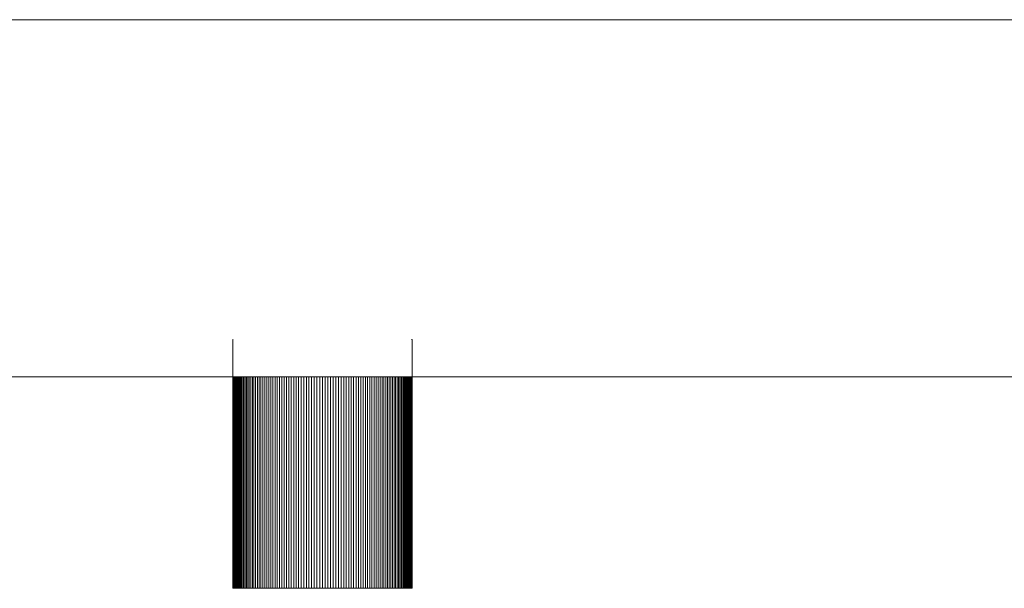
# Model space of a CAD drawing. Units: inches. Extents: x 15 to 14462, y 8 to 10225.
# Drawn here: x 5313 to 5521, y 8440 to 8560 of the extents above; entities that cross this region are included whole.
import ezdxf

# ---------------------------------------------------------------- set-up
doc = ezdxf.new("R2010")
doc.units = ezdxf.units.IN
doc.header["$MEASUREMENT"] = 0

# ---------------------------------------------------------------- blocks, each defined once
blk = doc.blocks.new('9003_DWG-664706-South')
at = {"lineweight": 9}
for p, q in [((135600.68, 2107.27), (132826.97, 2107.27)), ((135134.91, 2039.55), (135134.91, 2039.55)), ((135134.91, 2039.55), (135134.94, 2039.55)), ((135134.91, 2039.55), (135134.91, 1986.85)), ((135134.91, 2039.55), (135134.91, 2039.55)), ((135134.94, 2039.55), (135134.91, 2039.55)), ((135134.94, 2039.55), (135134.98, 2039.55)), ((135134.98, 2039.55), (135134.94, 2039.55)), ((135172.79, 2039.55), (135172.83, 2039.55)), ((135172.83, 2039.55), (135172.79, 2039.55)), ((135172.83, 2039.55), (135172.86, 2039.55)), ((135172.86, 2039.55), (135172.83, 2039.55)), ((135172.86, 2039.55), (135172.87, 2039.55)), ((135172.87, 2039.55), (135172.86, 2039.55)), ((135172.87, 2039.55), (135172.87, 1986.85)), ((135508.76, 2031.63), (132826.97, 2031.63)), ((135134.91, 2031.63), (135134.91, 1986.85)), ((135134.91, 2031.63), (135134.91, 1986.85)), ((135134.94, 2031.63), (135134.94, 1986.85)), ((135134.94, 2031.63), (135134.94, 1986.85)), ((135134.98, 2031.63), (135134.98, 1986.85)), ((135134.98, 2031.63), (135134.98, 1986.85)), ((135135.04, 2031.63), (135135.04, 1986.85)), ((135135.04, 2031.63), (135135.04, 1986.85)), ((135135.12, 2031.63), (135135.12, 1986.85)), ((135135.12, 2031.63), (135135.12, 1986.85)), ((135135.21, 2031.63), (135135.21, 1986.85)), ((135135.21, 2031.63), (135135.21, 1986.85)), ((135135.32, 2031.63), (135135.32, 1986.85)), ((135135.32, 2031.63), (135135.32, 1986.85)), ((135135.44, 2031.63), (135135.44, 1986.85)), ((135135.44, 2031.63), (135135.44, 1986.85)), ((135135.58, 2031.63), (135135.58, 1986.85)), ((135135.58, 2031.63), (135135.58, 1986.85)), ((135135.74, 2031.63), (135135.74, 1986.85)), ((135135.74, 2031.63), (135135.74, 1986.85)), ((135135.91, 2031.63), (135135.91, 1986.85)), ((135135.91, 2031.63), (135135.91, 1986.85)), ((135136.09, 2031.63), (135136.09, 1986.85)), ((135136.09, 2031.63), (135136.09, 1986.85)), ((135136.29, 2031.63), (135136.29, 1986.85)), ((135136.29, 2031.63), (135136.29, 1986.85)), ((135136.51, 2031.63), (135136.51, 1986.85)), ((135136.51, 2031.63), (135136.51, 1986.85)), ((135136.73, 2031.63), (135136.73, 1986.85)), ((135136.98, 2031.63), (135136.98, 1986.85)), ((135137.23, 2031.63), (135137.23, 1986.85)), ((135137.5, 2031.63), (135137.5, 1986.85)), ((135137.78, 2031.63), (135137.78, 1986.85)), ((135138.07, 2031.63), (135138.07, 1986.85)), ((135138.38, 2031.63), (135138.38, 1986.85)), ((135138.7, 2031.63), (135138.7, 1986.85)), ((135139.03, 2031.63), (135139.03, 1986.85)), ((135139.37, 2031.63), (135139.37, 1986.85)), ((135139.73, 2031.63), (135139.73, 1986.85)), ((135140.09, 2031.63), (135140.09, 1986.85)), ((135140.47, 2031.63), (135140.47, 1986.85)), ((135140.86, 2031.63), (135140.86, 1986.85)), ((135141.25, 2031.63), (135141.25, 1986.85)), ((135141.66, 2031.63), (135141.66, 1986.85)), ((135142.08, 2031.63), (135142.08, 1986.85)), ((135142.51, 2031.63), (135142.51, 1986.85)), ((135142.94, 2031.63), (135142.94, 1986.85)), ((135143.39, 2031.63), (135143.39, 1986.85)), ((135143.85, 2031.63), (135143.85, 1986.85)), ((135144.31, 2031.63), (135144.31, 1986.85)), ((135144.78, 2031.63), (135144.78, 1986.85)), ((135145.26, 2031.63), (135145.26, 1986.85)), ((135145.75, 2031.63), (135145.75, 1986.85)), ((135146.25, 2031.63), (135146.25, 1986.85)), ((135146.75, 2031.63), (135146.75, 1986.85)), ((135147.27, 2031.63), (135147.27, 1986.85)), ((135147.79, 2031.63), (135147.79, 1986.85)), ((135148.31, 2031.63), (135148.31, 1986.85)), ((135148.84, 2031.63), (135148.84, 1986.85)), ((135149.38, 2031.63), (135149.38, 1986.85)), ((135149.93, 2031.63), (135149.93, 1986.85)), ((135150.48, 2031.63), (135150.48, 1986.85)), ((135151.03, 2031.63), (135151.03, 1986.85)), ((135151.59, 2031.63), (135151.59, 1986.85)), ((135152.16, 2031.63), (135152.16, 1986.85)), ((135152.73, 2031.63), (135152.73, 1986.85)), ((135153.31, 2031.63), (135153.31, 1986.85)), ((135153.89, 2031.63), (135153.89, 1986.85)), ((135154.47, 2031.63), (135154.47, 1986.85)), ((135155.04, 2031.63), (135155.04, 1986.85)), ((135155.61, 2031.63), (135155.61, 1986.85)), ((135156.18, 2031.63), (135156.18, 1986.85)), ((135156.74, 2031.63), (135156.74, 1986.85)), ((135157.29, 2031.63), (135157.29, 1986.85)), ((135157.84, 2031.63), (135157.84, 1986.85)), ((135158.39, 2031.63), (135158.39, 1986.85)), ((135158.93, 2031.63), (135158.93, 1986.85)), ((135159.46, 2031.63), (135159.46, 1986.85)), ((135159.99, 2031.63), (135159.99, 1986.85)), ((135160.5, 2031.63), (135160.5, 1986.85)), ((135161.02, 2031.63), (135161.02, 1986.85)), ((135161.52, 2031.63), (135161.52, 1986.85)), ((135162.02, 2031.63), (135162.02, 1986.85)), ((135162.51, 2031.63), (135162.51, 1986.85)), ((135162.99, 2031.63), (135162.99, 1986.85)), ((135163.46, 2031.63), (135163.46, 1986.85)), ((135163.93, 2031.63), (135163.93, 1986.85)), ((135164.38, 2031.63), (135164.38, 1986.85)), ((135164.83, 2031.63), (135164.83, 1986.85)), ((135165.26, 2031.63), (135165.26, 1986.85)), ((135165.69, 2031.63), (135165.69, 1986.85)), ((135166.11, 2031.63), (135166.11, 1986.85)), ((135166.52, 2031.63), (135166.52, 1986.85)), ((135166.92, 2031.63), (135166.92, 1986.85)), ((135167.3, 2031.63), (135167.3, 1986.85)), ((135167.68, 2031.63), (135167.68, 1986.85)), ((135168.04, 2031.63), (135168.04, 1986.85)), ((135168.4, 2031.63), (135168.4, 1986.85)), ((135168.74, 2031.63), (135168.74, 1986.85)), ((135169.07, 2031.63), (135169.07, 1986.85)), ((135169.39, 2031.63), (135169.39, 1986.85)), ((135169.7, 2031.63), (135169.7, 1986.85)), ((135169.99, 2031.63), (135169.99, 1986.85)), ((135170.27, 2031.63), (135170.27, 1986.85)), ((135170.54, 2031.63), (135170.54, 1986.85)), ((135170.79, 2031.63), (135170.79, 1986.85)), ((135171.04, 2031.63), (135171.04, 1986.85)), ((135171.26, 2031.63), (135171.26, 1986.85)), ((135171.26, 2031.63), (135171.26, 1986.85)), ((135171.48, 2031.63), (135171.48, 1986.85)), ((135171.48, 2031.63), (135171.48, 1986.85)), ((135171.68, 2031.63), (135171.68, 1986.85)), ((135171.68, 2031.63), (135171.68, 1986.85)), ((135171.86, 2031.63), (135171.86, 1986.85)), ((135171.86, 2031.63), (135171.86, 1986.85)), ((135172.03, 2031.63), (135172.03, 1986.85)), ((135172.03, 2031.63), (135172.03, 1986.85)), ((135172.19, 2031.63), (135172.19, 1986.85)), ((135172.19, 2031.63), (135172.19, 1986.85)), ((135172.33, 2031.63), (135172.33, 1986.85)), ((135172.33, 2031.63), (135172.33, 1986.85)), ((135172.45, 2031.63), (135172.45, 1986.85)), ((135172.45, 2031.63), (135172.45, 1986.85)), ((135172.56, 2031.63), (135172.56, 1986.85)), ((135172.56, 2031.63), (135172.56, 1986.85)), ((135172.65, 2031.63), (135172.65, 1986.85)), ((135172.65, 2031.63), (135172.65, 1986.85)), ((135172.73, 2031.63), (135172.73, 1986.85)), ((135172.73, 2031.63), (135172.73, 1986.85)), ((135172.79, 2031.63), (135172.79, 1986.85)), ((135172.79, 2031.63), (135172.79, 1986.85)), ((135172.83, 2031.63), (135172.83, 1986.85)), ((135172.83, 2031.63), (135172.83, 1986.85)), ((135172.86, 2031.63), (135172.86, 1986.85)), ((135172.86, 2031.63), (135172.86, 1986.85)), ((135134.91, 1986.85), (135134.91, 1986.85)), ((135134.91, 1986.85), (135134.91, 1986.85)), ((135134.91, 1986.85), (135134.94, 1986.85)), ((135134.94, 1986.85), (135134.91, 1986.85)), ((135134.94, 1986.85), (135134.98, 1986.85)), ((135134.98, 1986.85), (135134.94, 1986.85)), ((135134.98, 1986.85), (135135.04, 1986.85)), ((135135.04, 1986.85), (135134.98, 1986.85)), ((135135.04, 1986.85), (135135.12, 1986.85)), ((135135.12, 1986.85), (135135.04, 1986.85)), ((135135.12, 1986.85), (135135.21, 1986.85)), ((135135.21, 1986.85), (135135.12, 1986.85)), ((135135.21, 1986.85), (135135.32, 1986.85)), ((135135.32, 1986.85), (135135.21, 1986.85)), ((135135.32, 1986.85), (135135.44, 1986.85)), ((135135.44, 1986.85), (135135.32, 1986.85)), ((135135.44, 1986.85), (135135.58, 1986.85)), ((135135.58, 1986.85), (135135.44, 1986.85)), ((135135.58, 1986.85), (135135.74, 1986.85)), ((135135.74, 1986.85), (135135.58, 1986.85)), ((135135.74, 1986.85), (135135.91, 1986.85)), ((135135.91, 1986.85), (135135.74, 1986.85)), ((135135.91, 1986.85), (135136.09, 1986.85)), ((135136.09, 1986.85), (135135.91, 1986.85)), ((135136.09, 1986.85), (135136.29, 1986.85)), ((135136.29, 1986.85), (135136.09, 1986.85)), ((135136.29, 1986.85), (135136.51, 1986.85)), ((135136.51, 1986.85), (135136.29, 1986.85)), ((135136.51, 1986.85), (135136.73, 1986.85)), ((135136.73, 1986.85), (135136.51, 1986.85)), ((135136.73, 1986.85), (135136.98, 1986.85)), ((135136.98, 1986.85), (135137.23, 1986.85)), ((135137.23, 1986.85), (135137.5, 1986.85)), ((135137.5, 1986.85), (135137.78, 1986.85)), ((135137.78, 1986.85), (135138.07, 1986.85)), ((135138.07, 1986.85), (135138.38, 1986.85)), ((135138.38, 1986.85), (135138.7, 1986.85)), ((135138.7, 1986.85), (135139.03, 1986.85)), ((135139.03, 1986.85), (135139.37, 1986.85)), ((135139.37, 1986.85), (135139.73, 1986.85)), ((135139.73, 1986.85), (135140.09, 1986.85)), ((135140.09, 1986.85), (135140.47, 1986.85)), ((135140.47, 1986.85), (135140.86, 1986.85)), ((135140.86, 1986.85), (135141.25, 1986.85)), ((135141.25, 1986.85), (135141.66, 1986.85)), ((135141.66, 1986.85), (135142.08, 1986.85)), ((135142.08, 1986.85), (135142.51, 1986.85)), ((135142.51, 1986.85), (135142.94, 1986.85)), ((135142.94, 1986.85), (135143.39, 1986.85)), ((135143.39, 1986.85), (135143.85, 1986.85)), ((135143.85, 1986.85), (135144.31, 1986.85)), ((135144.31, 1986.85), (135144.78, 1986.85)), ((135144.78, 1986.85), (135145.26, 1986.85)), ((135145.26, 1986.85), (135145.75, 1986.85)), ((135145.75, 1986.85), (135146.25, 1986.85)), ((135146.25, 1986.85), (135146.75, 1986.85)), ((135146.75, 1986.85), (135147.27, 1986.85)), ((135147.27, 1986.85), (135147.79, 1986.85)), ((135147.79, 1986.85), (135148.31, 1986.85)), ((135148.31, 1986.85), (135148.84, 1986.85)), ((135148.84, 1986.85), (135149.38, 1986.85)), ((135149.38, 1986.85), (135149.93, 1986.85)), ((135149.93, 1986.85), (135150.48, 1986.85)), ((135150.48, 1986.85), (135151.03, 1986.85)), ((135151.03, 1986.85), (135151.59, 1986.85)), ((135151.59, 1986.85), (135152.16, 1986.85)), ((135152.16, 1986.85), (135152.73, 1986.85)), ((135152.73, 1986.85), (135153.31, 1986.85)), ((135153.31, 1986.85), (135153.89, 1986.85)), ((135153.89, 1986.85), (135154.47, 1986.85)), ((135154.47, 1986.85), (135155.04, 1986.85)), ((135155.04, 1986.85), (135155.61, 1986.85)), ((135155.61, 1986.85), (135156.18, 1986.85)), ((135156.18, 1986.85), (135156.74, 1986.85)), ((135156.74, 1986.85), (135157.29, 1986.85)), ((135157.29, 1986.85), (135157.84, 1986.85)), ((135157.84, 1986.85), (135158.39, 1986.85)), ((135158.39, 1986.85), (135158.93, 1986.85)), ((135158.93, 1986.85), (135159.46, 1986.85)), ((135159.46, 1986.85), (135159.99, 1986.85)), ((135159.99, 1986.85), (135160.5, 1986.85)), ((135160.5, 1986.85), (135161.02, 1986.85)), ((135161.02, 1986.85), (135161.52, 1986.85)), ((135161.52, 1986.85), (135162.02, 1986.85)), ((135162.02, 1986.85), (135162.51, 1986.85)), ((135162.51, 1986.85), (135162.99, 1986.85)), ((135162.99, 1986.85), (135163.46, 1986.85)), ((135163.46, 1986.85), (135163.93, 1986.85)), ((135163.93, 1986.85), (135164.38, 1986.85)), ((135164.38, 1986.85), (135164.83, 1986.85)), ((135164.83, 1986.85), (135165.26, 1986.85)), ((135165.26, 1986.85), (135165.69, 1986.85)), ((135165.69, 1986.85), (135166.11, 1986.85)), ((135166.11, 1986.85), (135166.52, 1986.85)), ((135166.52, 1986.85), (135166.92, 1986.85)), ((135166.92, 1986.85), (135167.3, 1986.85)), ((135167.3, 1986.85), (135167.68, 1986.85)), ((135167.68, 1986.85), (135168.04, 1986.85)), ((135168.04, 1986.85), (135168.4, 1986.85)), ((135168.4, 1986.85), (135168.74, 1986.85)), ((135168.74, 1986.85), (135169.07, 1986.85)), ((135169.07, 1986.85), (135169.39, 1986.85)), ((135169.39, 1986.85), (135169.7, 1986.85)), ((135169.7, 1986.85), (135169.99, 1986.85)), ((135169.99, 1986.85), (135170.27, 1986.85)), ((135170.27, 1986.85), (135170.54, 1986.85)), ((135170.54, 1986.85), (135170.79, 1986.85)), ((135170.79, 1986.85), (135171.04, 1986.85)), ((135171.04, 1986.85), (135171.26, 1986.85)), ((135171.26, 1986.85), (135171.04, 1986.85)), ((135171.26, 1986.85), (135171.48, 1986.85)), ((135171.48, 1986.85), (135171.26, 1986.85)), ((135171.48, 1986.85), (135171.68, 1986.85)), ((135171.68, 1986.85), (135171.48, 1986.85)), ((135171.68, 1986.85), (135171.86, 1986.85)), ((135171.86, 1986.85), (135171.68, 1986.85)), ((135171.86, 1986.85), (135172.03, 1986.85)), ((135172.03, 1986.85), (135171.86, 1986.85)), ((135172.03, 1986.85), (135172.19, 1986.85)), ((135172.19, 1986.85), (135172.03, 1986.85)), ((135172.19, 1986.85), (135172.33, 1986.85)), ((135172.33, 1986.85), (135172.19, 1986.85)), ((135172.33, 1986.85), (135172.45, 1986.85)), ((135172.45, 1986.85), (135172.33, 1986.85)), ((135172.45, 1986.85), (135172.56, 1986.85)), ((135172.56, 1986.85), (135172.45, 1986.85)), ((135172.56, 1986.85), (135172.65, 1986.85)), ((135172.65, 1986.85), (135172.56, 1986.85)), ((135172.65, 1986.85), (135172.73, 1986.85)), ((135172.73, 1986.85), (135172.65, 1986.85)), ((135172.73, 1986.85), (135172.79, 1986.85)), ((135172.79, 1986.85), (135172.73, 1986.85)), ((135172.79, 1986.85), (135172.83, 1986.85)), ((135172.83, 1986.85), (135172.79, 1986.85)), ((135172.83, 1986.85), (135172.86, 1986.85)), ((135172.86, 1986.85), (135172.83, 1986.85)), ((135172.86, 1986.85), (135172.87, 1986.85)), ((135172.87, 1986.85), (135172.86, 1986.85))]:
    blk.add_line(p, q, dxfattribs=at)

msp = doc.modelspace()

# ---------------------------------------------------------------- block references
at = {"lineweight": 9}
msp.add_blockref('9003_DWG-664706-South', (-129777.12, 6452.78), dxfattribs=at)

doc.saveas('drawing.dxf')
